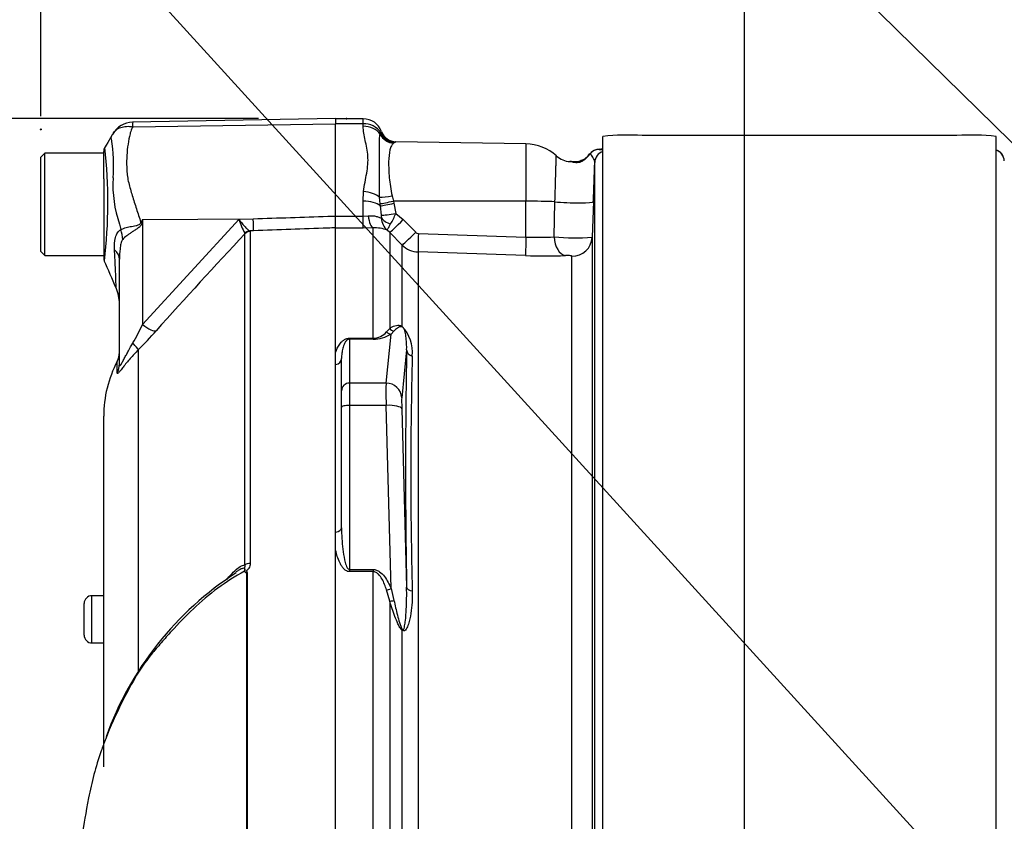
# Model space of a CAD drawing. Units: millimetres. Extents: x 0 to 594, y 0 to 420.
# Drawn here: x 294 to 312, y 228 to 243 of the extents above; entities that cross this region are included whole.
import ezdxf
from ezdxf import colors
from ezdxf.entities.mleader import LeaderData, LeaderLine
from ezdxf.enums import TextEntityAlignment as Align
from ezdxf.lldxf.tags import DXFTag
from ezdxf.math import Vec2, Vec3

# ---------------------------------------------------------------- set-up
doc = ezdxf.new("R2010")
doc.units = ezdxf.units.MM
for name, color, linetype in [('Default', 7, 'Continuous'), ('II2-01-STD', 7, 'Continuous'), ('PART5', 7, 'Continuous'), ('TSH-1', 7, 'Continuous')]:
    doc.layers.add(name, color=color, linetype=linetype)
doc.styles.add('SEACAD_Arial', font='arial.ttf')
tags = doc.linetypes.add('HIDDEN2', pattern=[4.7625, 3.175, -1.5875]).pattern_tags.tags
tags[6:7] = [DXFTag(74, 4), DXFTag(75, 0), DXFTag(340, '0'), DXFTag(46, 0.0), DXFTag(50, 0.0), DXFTag(44, 0.0), DXFTag(45, 0.0)]
tags[4:5] = [DXFTag(74, 4), DXFTag(75, 0), DXFTag(340, '0'), DXFTag(46, 0.0), DXFTag(50, 0.0), DXFTag(44, 0.0), DXFTag(45, 0.0)]
doc.dimstyles.new('ISO-InstDr', dxfattribs={"dimtxt": 3.2, "dimasz": 4.48, "dimexe": 1.6, "dimexo": 1.6, "dimgap": 0.8, "dimtad": 1, "dimdec": 0, "dimlfac": 7.000007, "dimzin": 0, "dimdsep": 46, "dimtxsty": 'SEACAD_Arial', "dimblk1": '_SE_FILLED', "dimblk2": '_SE_FILLED', "dimsah": 1, "dimcen": 1.6, "dimadec": 0, "dimazin": 0, "dimtfac": 0.5, "dimtofl": 0, "dimtmove": 0, "dimatfit": 3, "dimfxl": 1, "dimtzin": 0, "dimarcsym": 0})

# ---------------------------------------------------------------- blocks, each defined once
blk = doc.blocks.new('SE5')
at = {"layer": 'II2-01-STD', "color": 7, "linetype": 'Continuous'}
for p, q in [((300.501, 240.899), (300.001, 240.899)), ((300.501, 240.81), (300.501, 240.899)), ((300.501, 240.81), (300.001, 240.81)), ((300.501, 240.764), (300.501, 240.81)), ((300.81, 240.622), (300.821, 240.649)), ((301.073, 240.469), (301.053, 240.456)), ((303.458, 240.443), (301.097, 240.484)), ((304.858, 226.059), (304.858, 240.578)), ((311.286, 240.595), (305.572, 240.595)), ((312.001, 226.059), (312.001, 240.578)), ((303.458, 240.443), (303.458, 239.403)), ((304.858, 240.345), (304.831, 240.345)), ((304.708, 226.28), (304.708, 240.109)), ((300.501, 239.402), (300.509, 239.579)), ((300.501, 239.129), (300.501, 239.402)), ((300.809, 239.357), (300.799, 239.478)), ((301.026, 239.501), (301.05, 239.405)), ((303.458, 239.403), (301.05, 239.405)), ((301.05, 239.405), (301.059, 239.365)), ((303.458, 238.752), (303.458, 239.403)), ((303.97, 238.757), (303.985, 239.392)), ((304.684, 239.395), (304.661, 238.75)), ((300.814, 239.318), (300.809, 239.357)), ((300.833, 239.149), (300.814, 239.318)), ((301.059, 239.365), (301.094, 239.178)), ((300.001, 239.129), (300.501, 239.129)), ((300.001, 238.919), (300.001, 239.129)), ((300.501, 239.129), (300.59, 239.136)), ((300.501, 238.913), (300.501, 239.129)), ((301.094, 239.178), (301.23, 239.068)), ((301.23, 239.068), (301.457, 238.838)), ((300.501, 238.913), (300.001, 238.913)), ((300.68, 238.917), (300.501, 238.913)), ((300.68, 236.915), (300.68, 238.917)), ((300.983, 238.836), (300.939, 238.875)), ((300.983, 238.836), (300.983, 237.093)), ((301.211, 238.606), (300.983, 238.836)), ((301.505, 238.817), (303.458, 238.752)), ((304.661, 238.75), (304.661, 226.631)), ((301.211, 237.13), (301.211, 238.606)), ((301.499, 238.481), (301.499, 226.823)), ((303.452, 238.416), (301.499, 238.481)), ((304.292, 226.598), (304.292, 238.407)), ((300.926, 237.029), (300.983, 237.093)), ((300.251, 236.915), (300.68, 236.915)), ((300.251, 236.915), (300.251, 236.898)), ((300.251, 236.898), (300.251, 236.1)), ((300.68, 236.898), (300.251, 236.898)), ((300.68, 236.915), (300.68, 236.898)), ((300.917, 236.1), (301.007, 236.991)), ((301.061, 237.044), (301.007, 236.991)), ((301.29, 236.702), (301.202, 235.834)), ((300.001, 236.435), (300.001, 236.661)), ((300.108, 235.962), (300.108, 236.547)), ((300.917, 236.1), (300.251, 236.1)), ((300.251, 236.1), (300.251, 235.696)), ((300.108, 235.659), (300.108, 235.962)), ((300.108, 233.473), (300.108, 235.659)), ((300.917, 235.696), (300.251, 235.696)), ((300.251, 235.696), (300.251, 232.715)), ((301.007, 232.368), (300.917, 235.696)), ((301.202, 235.632), (301.29, 232.392)), ((300.001, 233.063), (300.001, 233.391)), ((300.251, 232.715), (300.68, 232.715)), ((300.251, 232.715), (300.251, 232.676)), ((300.68, 232.676), (300.251, 232.676)), ((300.68, 232.715), (300.68, 232.676)), ((300.68, 227.195), (300.68, 232.676)), ((300.983, 232.14), (300.926, 232.345)), ((301.007, 232.368), (301.061, 232.154)), ((300.983, 232.14), (300.983, 226.827)), ((301.211, 226.834), (301.211, 231.606))]:
    blk.add_line(p, q, dxfattribs=at)
for centre, radius, start, end in [((300.501, 240.542), 0.357, 20.7318, 90), ((300.513, 240.436), 0.375, 34.6358, 91.864), ((300.815, 240.645), 0.00754, 22.6452, 30.9519), ((300.7, 240.74), 0.153, 322.8523, 331.9918), ((301.091, 240.76), 0.292, 202.5438, 266.4446), ((301.102, 240.769), 0.286, 200.7086, 269.028), ((300.676, 241.121), 0.763, 301.306, 303.4437), ((305.301, 236.909), 3.696, 85.7956, 96.8891), ((311.559, 236.964), 3.641, 83.0271, 94.2883), ((303.443, 239.586), 0.857, 48.1574, 89), ((304.796, 240.124), 0.222, 83.9127, 140.3702), ((304.953, 235.349), 4.998, 91.5487, 91.8428), ((304.953, 235.349), 4.998, 91.4027, 91.5487), ((304.293, 240.55), 0.429, 229.5413, 265.3524), ((304.348, 240.435), 0.318, 289.5381, 328.5888), ((304.178, 240.604), 0.563, 303.2812, 322.6952), ((305.712, 243.49), 3.404, 251.3542, 251.4063), ((-141.553, 254.799), 446.503, 358.02293, 358.11457), ((300.488, 239.116), 0.346, 357.4184, 5.5544), ((301.148, 239.109), 0.314, 181.7355, 228.2092), ((299.646, 239.783), 1.569, 329.6631, 337.3132), ((300.717, 238.324), 0.594, 68.1141, 93.5929), ((301.507, 238.888), 0.0711, 224.7118, 267.9655), ((303.675, 243.249), 4.502, 267.2398, 273.7544), ((304.356, 242.695), 3.958, 264.4078, 274.4287), ((301.513, 238.91), 0.429, 225.1244, 268.0425), ((303.817, 249.176), 10.767, 268.0568, 271.9147), ((300.703, 236.658), 0.693, 354.4572, 42.9294), ((300.674, 237.252), 0.337, 271.1309, 318.4056), ((300.687, 237.496), 0.598, 269.346, 302.3946), ((424.635, 234.547), 123.364, 178.99913, 181.00087), ((381.925, 234.458), 80.56, 178.48295, 181.51705)]:
    blk.add_arc(centre, radius, start, end, dxfattribs=at)
for centre, major_axis, ratio, start_param, end_param in [((300.501, 240.481), (-0.357, 0), 0.7904, 3.662569, 4.712389), ((301.058, 240.734), (0.191, -0.213), 0.948014, 4.421992, 5.507423), ((304.792, 240.13), (0.017, 0.214), 0.990297, 0.079158, 0.981432), ((304.922, 240.101), (-0.214, 0), 0.998001, 5.016055, 6.248279), ((311.937, 240.127), (0.214, 0), 0.99972, 0.034907, 1.267127), ((304.714, 239.706), (0.233, -0.442), 0.016285, 3.139432, 3.392975), ((300.509, 239.401), (-0.355, 0.042), 0.495503, 3.818031, 4.77073), ((300.501, 239.24), (-0.357, 0), 0.454497, 3.642885, 4.712389), ((301.031, 239.54), (-0.281, -0.05), 0.131778, 0.580627, 1.529779), ((301.055, 239.42), (-0.279, -0.064), 0.047146, 0.474777, 1.542123), ((303.443, 239.358), (0.857, 0), 0.052336, 0.88741, 1.553343), ((304.255, 239.41), (-0.428, 0.015), 0.080264, 0.8897, 3.138528), ((301.064, 239.38), (-0.279, -0.063), 0.047229, 0.442872, 1.542261), ((300.68, 239.271), (0.015, -0.357), 0.286638, 5.088027, 6.141769), ((301.099, 239.193), (-0.283, -0.041), 0.049279, 0.340415, 1.545977), ((301.101, 239.141), (-0.284, 0.029), 0.587547, 0.416161, 1.268721), ((301.236, 239.087), (-0.254, -0.251), 0.024934, 0.077289, 1.521556), ((301.463, 238.857), (-0.254, -0.251), 0.024943, 0.079004, 1.521561), ((301.511, 238.836), (-0.012, -0.357), 0.015719, 4.765295, 6.171238), ((303.465, 238.771), (-0.012, -0.357), 0.015718, 4.765295, 6.172958), ((304.189, 238.771), (0.013, -0.357), 0.615567, 4.731215, 6.16721), ((304.304, 238.762), (-0.357, 0), 0.99543, 1.53589, 3.106686), ((301.084, 237.18), (0.082, -0.117), 0.934606, 4.808209, 5.46577), ((301.312, 237.219), (-0.079, -0.119), 0.588847, -0.422959, -0.263373), ((301.007, 237.129), (0.079, -0.119), 0.89901, 4.988305, 5.650878), ((301.433, 236.708), (-0.143, 0.003), 0.851446, 0.070623, 1.30467), ((299.965, 236.547), (-0.143, 0), 0.809412, 1.823477, 3.141593), ((300.251, 235.962), (0.143, 0), 0.965926, 1.570796, 3.141593), ((300.93, 235.548), (-0.011, 0.571), 0.018523, 0.261456, 1.308654), ((300.917, 235.824), (0.284, -0.029), 0.965594, 0.142791, 1.668247), ((301.215, 235.558), (-0.011, 0.286), 0.037007, 0.260426, 1.307624), ((300.251, 235.659), (0.143, 0), 0.258819, 1.570796, 3.141593), ((300.917, 235.622), (0.286, 0.008), 0.25873, 0.038321, 1.563778), ((299.965, 233.473), (0.143, 0), 0.587242, 4.965069, 6.283185), ((301.007, 232.405), (-0.132, -0.054), 0.240889, 0.81054, 1.473113), ((301.433, 232.398), (-0.143, -0.002), 0.524302, 0.043473, 1.27752), ((301.084, 232.191), (-0.136, -0.043), 0.204055, 0.675438, 1.332999), ((301.312, 231.653), (-0.094, -0.107), 0.44853, -0.933128, -0.773542)]:
    blk.add_ellipse(centre, major_axis=major_axis, ratio=ratio, start_param=start_param, end_param=end_param, dxfattribs=at)
for points, knots in [([(300.509, 239.579), (300.522, 239.694), (300.546, 239.805), (300.574, 239.966), (300.582, 240.019), (300.59, 240.123), (300.59, 240.173), (300.58, 240.322), (300.557, 240.416), (300.528, 240.551), (300.518, 240.595), (300.505, 240.681), (300.501, 240.723), (300.501, 240.764)], [0, 0, 0, 0, 0.25, 0.25, 0.375, 0.375, 0.5, 0.5, 0.75, 0.75, 0.875, 0.875, 1, 1, 1, 1]), ([(300.799, 239.478), (300.796, 239.542), (300.795, 239.604), (300.795, 239.725), (300.796, 239.784), (300.798, 239.899), (300.799, 239.955), (300.8, 240.063), (300.8, 240.116), (300.799, 240.262), (300.796, 240.348), (300.795, 240.462), (300.795, 240.497), (300.799, 240.563), (300.803, 240.593), (300.81, 240.622)], [0, 0, 0, 0, 0.125, 0.125, 0.25, 0.25, 0.375, 0.375, 0.5, 0.5, 0.75, 0.75, 0.875, 0.875, 1, 1, 1, 1]), ([(301.053, 240.456), (301.036, 240.444), (301.024, 240.427), (301.003, 240.386), (300.994, 240.362), (300.973, 240.275), (300.966, 240.203), (300.962, 240.031), (300.966, 239.935), (300.981, 239.778), (300.987, 239.723), (301.003, 239.614), (301.013, 239.558), (301.026, 239.501)], [0, 0, 0, 0, 0.125, 0.125, 0.25, 0.25, 0.5, 0.5, 0.75, 0.75, 0.875, 0.875, 1, 1, 1, 1]), ([(304.792, 240.344), (304.801, 240.343), (304.815, 240.342), (304.838, 240.34), (304.848, 240.339), (304.857, 240.337)], [0, 0, 0, 0, 0.25, 0.25, 0.4048021, 0.4048021, 0.4048021, 0.4048021]), ([(312.128, 240.216), (312.124, 240.226), (312.115, 240.252), (312.082, 240.286), (312.043, 240.314), (312.015, 240.327), (312.002, 240.331), (312, 240.332)], [0, 0, 0, 0, 0.0683697, 0.1967255, 0.3058285, 0.3972304, 0.4083427, 0.4083427, 0.4083427, 0.4083427]), ([(303.985, 239.392), (303.987, 239.481), (303.99, 239.566), (303.994, 239.689), (303.995, 239.729), (303.997, 239.805), (303.999, 239.842), (304.001, 239.911), (304.002, 239.944), (304.003, 240.005), (304.004, 240.033), (304.006, 240.084), (304.006, 240.107), (304.008, 240.148), (304.008, 240.165), (304.009, 240.193), (304.009, 240.205), (304.01, 240.221), (304.01, 240.226), (304.01, 240.228), (304.01, 240.229), (304.01, 240.229)], [0, 0, 0, 0, 0.125, 0.125, 0.1875, 0.1875, 0.25, 0.25, 0.3125, 0.3125, 0.375, 0.375, 0.4375, 0.4375, 0.5, 0.5, 0.5625, 0.5625, 0.625, 0.625, 0.6433077, 0.6433077, 0.6433077, 0.6433077]), ([(304.487, 240.133), (304.468, 240.121), (304.446, 240.109), (304.401, 240.098), (304.381, 240.098), (304.332, 240.103), (304.31, 240.111), (304.275, 240.12), (304.263, 240.122), (304.25, 240.124)], [0, 0, 0, 0, 0.0625, 0.0625, 0.125, 0.125, 0.25, 0.25, 0.3370672, 0.3370672, 0.3370672, 0.3370672]), ([(304.482, 240.149), (304.467, 240.142), (304.439, 240.128), (304.381, 240.117), (304.319, 240.117), (304.277, 240.122), (304.26, 240.125)], [0, 0, 0, 0, 0.172222, 0.387773, 0.78929, 1, 1, 1, 1]), ([(304.708, 240.109), (304.709, 240.142), (304.692, 240.175), (304.656, 240.229), (304.636, 240.251), (304.626, 240.262)], [0, 0, 0, 0, 0.5, 0.5, 1, 1, 1, 1]), ([(300.59, 239.136), (300.618, 239.14), (300.644, 239.141), (300.694, 239.137), (300.718, 239.133), (300.76, 239.121), (300.78, 239.115), (300.812, 239.104), (300.825, 239.1), (300.834, 239.1)], [0, 0, 0, 0, 0.25, 0.25, 0.5, 0.5, 0.75, 0.75, 1, 1, 1, 1]), ([(300.939, 238.875), (300.939, 238.876), (300.939, 238.878), (300.941, 238.882), (300.942, 238.885), (300.946, 238.894), (300.95, 238.902), (300.966, 238.932), (300.981, 238.958), (301, 238.99)], [0, 0, 0, 0, 0.125, 0.125, 0.25, 0.25, 0.5, 0.5, 1, 1, 1, 1]), ([(304.292, 238.407), (304.292, 238.408), (304.288, 238.409), (304.274, 238.412), (304.264, 238.413), (304.24, 238.415), (304.226, 238.416), (304.2, 238.416), (304.188, 238.416), (304.177, 238.416)], [0, 0, 0, 0, 0.25, 0.25, 0.5, 0.5, 0.75, 0.75, 1, 1, 1, 1]), ([(300.983, 237.093), (301.012, 237.113), (301.042, 237.13), (301.094, 237.147), (301.112, 237.151), (301.144, 237.152), (301.155, 237.151), (301.173, 237.147), (301.18, 237.145), (301.194, 237.139), (301.202, 237.135), (301.211, 237.13)], [0, 0, 0, 0, 0.5, 0.5, 0.75, 0.75, 0.875, 0.875, 0.9375, 0.9375, 1, 1, 1, 1]), ([(301.217, 237.116), (301.21, 237.12), (301.204, 237.122), (301.194, 237.124), (301.189, 237.124), (301.176, 237.124), (301.168, 237.122), (301.147, 237.115), (301.135, 237.108), (301.1, 237.085), (301.08, 237.065), (301.061, 237.044)], [0, 0, 0, 0, 0.0625, 0.0625, 0.125, 0.125, 0.25, 0.25, 0.5, 0.5, 1, 1, 1, 1]), ([(301.29, 236.702), (301.293, 236.768), (301.291, 236.834), (301.281, 236.932), (301.276, 236.965), (301.265, 237.017), (301.261, 237.034), (301.252, 237.062), (301.248, 237.071), (301.241, 237.087), (301.238, 237.092), (301.23, 237.104), (301.223, 237.113), (301.217, 237.116)], [0, 0, 0, 0, 0.5, 0.5, 0.75, 0.75, 0.875, 0.875, 0.9375, 0.9375, 0.96875, 0.96875, 1, 1, 1, 1]), ([(300.001, 236.661), (300.009, 236.686), (300.019, 236.711), (300.043, 236.761), (300.057, 236.785), (300.083, 236.82), (300.092, 236.832), (300.113, 236.854), (300.125, 236.865), (300.152, 236.885), (300.168, 236.895), (300.205, 236.91), (300.227, 236.915), (300.251, 236.915)], [0, 0, 0, 0, 0.25, 0.25, 0.5, 0.5, 0.625, 0.625, 0.75, 0.75, 0.875, 0.875, 1, 1, 1, 1]), ([(300.251, 236.898), (300.241, 236.898), (300.233, 236.896), (300.221, 236.89), (300.216, 236.887), (300.203, 236.878), (300.196, 236.871), (300.179, 236.85), (300.171, 236.835), (300.148, 236.792), (300.138, 236.762), (300.123, 236.702), (300.117, 236.671), (300.11, 236.61), (300.108, 236.579), (300.108, 236.547)], [0, 0, 0, 0, 0.03125, 0.03125, 0.0625, 0.0625, 0.125, 0.125, 0.25, 0.25, 0.5, 0.5, 0.75, 0.75, 1, 1, 1, 1]), ([(300.108, 233.473), (300.108, 233.408), (300.11, 233.343), (300.117, 233.213), (300.123, 233.147), (300.138, 233.017), (300.148, 232.952), (300.171, 232.856), (300.179, 232.824), (300.197, 232.777), (300.203, 232.761), (300.216, 232.74), (300.221, 232.733), (300.233, 232.72), (300.241, 232.715), (300.251, 232.715)], [0, 0, 0, 0, 0.25, 0.25, 0.5, 0.5, 0.75, 0.75, 0.875, 0.875, 0.9375, 0.9375, 0.96875, 0.96875, 1, 1, 1, 1]), ([(300.251, 232.676), (300.227, 232.676), (300.205, 232.684), (300.168, 232.708), (300.153, 232.723), (300.125, 232.755), (300.114, 232.771), (300.093, 232.806), (300.083, 232.824), (300.057, 232.878), (300.043, 232.915), (300.019, 232.989), (300.009, 233.026), (300.001, 233.063)], [0, 0, 0, 0, 0.125, 0.125, 0.25, 0.25, 0.375, 0.375, 0.5, 0.5, 0.75, 0.75, 1, 1, 1, 1]), ([(300.68, 232.715), (300.702, 232.715), (300.723, 232.711), (300.763, 232.697), (300.782, 232.687), (300.834, 232.65), (300.863, 232.62), (300.914, 232.553), (300.935, 232.518), (300.975, 232.444), (300.992, 232.406), (301.007, 232.368)], [0, 0, 0, 0, 0.125, 0.125, 0.25, 0.25, 0.5, 0.5, 0.75, 0.75, 1, 1, 1, 1]), ([(300.926, 232.345), (300.915, 232.379), (300.903, 232.412), (300.876, 232.479), (300.861, 232.511), (300.825, 232.573), (300.805, 232.603), (300.765, 232.641), (300.751, 232.653), (300.718, 232.67), (300.699, 232.676), (300.68, 232.676)], [0, 0, 0, 0, 0.25, 0.25, 0.5, 0.5, 0.75, 0.75, 0.875, 0.875, 1, 1, 1, 1]), ([(301.393, 232.325), (301.396, 232.189), (301.388, 232.052), (301.357, 231.851), (301.343, 231.784), (301.312, 231.69), (301.3, 231.66), (301.275, 231.621), (301.265, 231.609), (301.24, 231.596), (301.225, 231.596), (301.211, 231.606)], [0, 0, 0, 0, 0.5, 0.5, 0.75, 0.75, 0.875, 0.875, 0.9375, 0.9375, 1, 1, 1, 1]), ([(301.217, 231.623), (301.222, 231.616), (301.23, 231.62), (301.238, 231.631), (301.241, 231.638), (301.248, 231.661), (301.251, 231.676), (301.261, 231.724), (301.265, 231.757), (301.276, 231.856), (301.281, 231.923), (301.291, 232.124), (301.293, 232.258), (301.29, 232.392)], [0, 0, 0, 0, 0.03125, 0.03125, 0.0625, 0.0625, 0.125, 0.125, 0.25, 0.25, 0.5, 0.5, 1, 1, 1, 1]), ([(301.211, 231.606), (301.202, 231.613), (301.194, 231.622), (301.18, 231.642), (301.173, 231.652), (301.154, 231.684), (301.143, 231.706), (301.112, 231.773), (301.094, 231.818), (301.042, 231.956), (301.012, 232.048), (300.983, 232.14)], [0, 0, 0, 0, 0.0625, 0.0625, 0.125, 0.125, 0.25, 0.25, 0.5, 0.5, 1, 1, 1, 1]), ([(301.061, 232.154), (301.08, 232.065), (301.1, 231.975), (301.135, 231.841), (301.147, 231.796), (301.168, 231.729), (301.176, 231.707), (301.189, 231.674), (301.193, 231.663), (301.204, 231.642), (301.21, 231.632), (301.217, 231.623)], [0, 0, 0, 0, 0.5, 0.5, 0.75, 0.75, 0.875, 0.875, 0.9375, 0.9375, 1, 1, 1, 1])]:
    blk.add_open_spline(points, degree=3, knots=knots, dxfattribs=at)
at = {"layer": 'PART5', "color": 7, "linetype": 'Continuous'}
for p, q in [((300.001, 240.902), (296.311, 240.837)), ((300.001, 240.902), (300.001, 240.805)), ((296.314, 240.753), (300.001, 240.805)), ((300.001, 239.134), (300.001, 240.805)), ((295.786, 240.055), (295.786, 240.306)), ((294.715, 240.274), (294.643, 240.202)), ((294.643, 238.488), (294.643, 240.202)), ((294.715, 238.416), (294.715, 240.274)), ((295.786, 240.274), (294.715, 240.274)), ((295.786, 239.809), (295.786, 240.055)), ((295.786, 239.809), (295.786, 238.375)), ((296.493, 239.071), (296.481, 239.01)), ((296.493, 239.071), (298.503, 239.084)), ((296.493, 237.162), (298.245, 239.075)), ((296.493, 239.071), (296.493, 237.162)), ((298.245, 239.075), (298.503, 239.084)), ((300.001, 238.919), (300.001, 239.134)), ((298.509, 238.866), (298.44, 238.864)), ((298.44, 238.864), (298.448, 238.853)), ((298.448, 238.853), (298.448, 232.823)), ((300.001, 227.221), (300.001, 238.919)), ((298.352, 238.812), (298.35, 238.824)), ((298.352, 232.8), (298.352, 238.812)), ((294.643, 238.488), (294.715, 238.416)), ((294.715, 238.416), (295.786, 238.416)), ((296.072, 236.449), (296.072, 238.35)), ((296.414, 236.704), (296.414, 230.871)), ((296.031, 236.287), (296.031, 236.492)), ((295.786, 229.132), (295.786, 235.498)), ((298.389, 227.215), (298.389, 232.654)), ((298.394, 232.659), (298.394, 227.215)), ((295.572, 231.381), (295.572, 232.239)), ((295.786, 232.239), (295.572, 232.239)), ((295.429, 231.524), (295.429, 232.096)), ((295.572, 231.381), (295.572, 231.381)), ((295.572, 231.381), (295.786, 231.381)), ((295.572, 231.381), (295.786, 231.381))]:
    blk.add_line(p, q, dxfattribs=at)
at = {"layer": 'PART5', "color": 7, "linetype": 'HIDDEN2'}
for centre in [(300.198, 240.902), (294.643, 240.706)]:
    blk.add_circle(centre, 0.00881, dxfattribs=at)
at = {"layer": 'PART5', "color": 7, "linetype": 'Continuous'}
for centre, radius, start, end in [((296.318, 240.413), 0.424, 90.8029, 150.3609), ((296.664, 240.803), 0.353, 174.4601, 188.1457), ((292.802, 240.054), 3.163, 355.8607, 8.7075), ((295.929, 240.306), 0.143, 150.0932, 180.0041), ((287.118, 239.382), 8.745, 353.0097, 6.5409), ((298.203, 239.707), 2.25, 176.9941, 198.7239), ((315.251, 227.355), 22.116, 148.0117, 148.1699), ((299.369, 239.4), 1.171, 196.1048, 209.4911), ((306.822, 241.9), 11.138, 195.1713, 195.6952), ((373.93, 168.002), 103.567, 136.86547, 138.18643), ((295.929, 238.375), 0.143, 179.9991, 202.5727), ((177.425, 186.581), 129.185, 23.37042, 23.61046), ((295.358, 237.539), 0.714, 0.0013, 23.8861), ((292.185, 239.237), 4.782, 329.7525, 334.2881), ((290.35, 242.722), 8.544, 315.2191, 318.409), ((295.715, 236.658), 0.357, 332.3396, 0), ((297.929, 235.498), 2.143, 152.3396, 180), ((301.414, 227.669), 5.935, 122.8612, 160.24), ((298.24, 232.587), 0.143, 35.3872, 43.2441), ((298.653, 232.403), 0.364, 135.3304, 136.5811), ((295.572, 232.096), 0.143, 90, 180), ((295.572, 231.524), 0.143, 180, 270), ((295.572, 231.524), 0.143, 180, 270)]:
    blk.add_arc(centre, radius, start, end, dxfattribs=at)
for centre, major_axis, ratio, start_param, end_param in [((298.497, 239.22), (0.013, -0.357), 0.004338, 0.137312, 1.18238), ((295.514, 238.845), (0.447, -0.557), 0.764696, 0.810121, 1.085032), ((296.448, 239.28), (0.632, -0.333), 0.320735, -1.383933, -1.352424), ((298.445, 238.722), (0.072, 0.123), 0.968548, 0.582497, 1.289362), ((298.453, 238.712), (-0.143, 0), 0.989788, 4.748143, 5.497787), ((295.358, 238.35), (0.714, 0), 0.498357, 0, 0.505009), ((296.487, 237.297), (0.267, -0.238), 0.28094, 4.980248, 6.122061), ((296.161, 236.95), (0.253, -0.252), 0.075679, 0.162853, 0.992408), ((295.715, 236.449), (0.357, 0), 0.98153, 5.800419, 6.283185), ((298.453, 232.745), (-0.143, 0), 0.547956, 4.748143, 5.497787)]:
    blk.add_ellipse(centre, major_axis=major_axis, ratio=ratio, start_param=start_param, end_param=end_param, dxfattribs=at)
for points, knots in [([(295.949, 240.623), (295.957, 240.637), (295.966, 240.649), (295.977, 240.662), (295.978, 240.664), (295.979, 240.665)], [0, 0, 0, 0, 0.125, 0.125, 0.136516, 0.136516, 0.136516, 0.136516]), ([(295.979, 240.665), (295.988, 240.675), (295.998, 240.685), (296.022, 240.704), (296.036, 240.714), (296.064, 240.73), (296.079, 240.736), (296.111, 240.748), (296.128, 240.753), (296.163, 240.759), (296.181, 240.761), (296.218, 240.763), (296.237, 240.763), (296.266, 240.761), (296.275, 240.76), (296.295, 240.757), (296.304, 240.755), (296.314, 240.753)], [0.136516, 0.136516, 0.136516, 0.136516, 0.25, 0.25, 0.375, 0.375, 0.5, 0.5, 0.625, 0.625, 0.75, 0.75, 0.875, 0.875, 0.9375, 0.9375, 1, 1, 1, 1]), ([(296.314, 240.753), (296.299, 240.726), (296.286, 240.698), (296.274, 240.662), (296.271, 240.654), (296.267, 240.64), (296.266, 240.632), (296.261, 240.61), (296.258, 240.594), (296.242, 240.518), (296.23, 240.454), (296.203, 240.256), (296.198, 240.115), (296.209, 239.927), (296.212, 239.889), (296.223, 239.812), (296.231, 239.774), (296.258, 239.66), (296.281, 239.583), (296.329, 239.426), (296.355, 239.347), (296.407, 239.185), (296.434, 239.103), (296.461, 239.019)], [0, 0, 0, 0, 0.0625, 0.0625, 0.078125, 0.078125, 0.09375, 0.09375, 0.125, 0.125, 0.25, 0.25, 0.5, 0.5, 0.5625, 0.5625, 0.625, 0.625, 0.75, 0.75, 0.875, 0.875, 1, 1, 1, 1]), ([(295.928, 240.533), (295.928, 240.533), (295.928, 240.533), (295.927, 240.533), (295.927, 240.533), (295.926, 240.534), (295.925, 240.535), (295.924, 240.537), (295.923, 240.538), (295.922, 240.542), (295.922, 240.546), (295.921, 240.556), (295.923, 240.564), (295.93, 240.589), (295.939, 240.607), (295.949, 240.623)], [0, 0, 0, 0, 0.007812, 0.007812, 0.015625, 0.03125, 0.0625, 0.0625, 0.125, 0.125, 0.25, 0.25, 0.5, 0.5, 1, 1, 1, 1]), ([(298.245, 239.075), (298.254, 239.062), (298.264, 239.049), (298.283, 239.023), (298.292, 239.011), (298.32, 238.976), (298.338, 238.954), (298.372, 238.917), (298.388, 238.901), (298.417, 238.876), (298.429, 238.868), (298.44, 238.864)], [0, 0, 0, 0, 0.125, 0.125, 0.25, 0.25, 0.5, 0.5, 0.75, 0.75, 1, 1, 1, 1]), ([(298.503, 239.084), (298.954, 239.099), (299.406, 239.114), (299.858, 239.129), (299.905, 239.131), (299.953, 239.133), (300.001, 239.134)], [0, 0, 0, 0, 0.904625, 0.904625, 0.904625, 1, 1, 1, 1]), ([(295.983, 238.522), (295.978, 238.601), (295.982, 238.677), (296.005, 238.76), (296.01, 238.776), (296.023, 238.806), (296.03, 238.819), (296.047, 238.844), (296.056, 238.855), (296.076, 238.874), (296.087, 238.881), (296.099, 238.887)], [0, 0, 0, 0, 0.5, 0.5, 0.625, 0.625, 0.75, 0.75, 0.875, 0.875, 1, 1, 1, 1]), ([(296.099, 238.887), (296.14, 238.909), (296.199, 238.927), (296.3, 238.948), (296.336, 238.954), (296.392, 238.965), (296.411, 238.969), (296.446, 238.985), (296.459, 239.001), (296.461, 239.019)], [0, 0, 0, 0, 0.5, 0.5, 0.75, 0.75, 0.875, 0.875, 1, 1, 1, 1]), ([(296.481, 239.01), (296.479, 239), (296.476, 238.991), (296.468, 238.972), (296.462, 238.963), (296.442, 238.939), (296.426, 238.926), (296.392, 238.901), (296.374, 238.889), (296.338, 238.866), (296.321, 238.855), (296.286, 238.833), (296.269, 238.821), (296.237, 238.799), (296.221, 238.787), (296.178, 238.754), (296.152, 238.731), (296.131, 238.708)], [0, 0, 0, 0, 0.0625, 0.0625, 0.125, 0.125, 0.25, 0.25, 0.375, 0.375, 0.5, 0.5, 0.625, 0.625, 0.75, 0.75, 1, 1, 1, 1]), ([(300.001, 238.919), (299.953, 238.917), (299.905, 238.916), (299.858, 238.914), (299.408, 238.898), (298.959, 238.882), (298.509, 238.866)], [0, 0, 0, 0, 0.095792, 0.095792, 0.095792, 1, 1, 1, 1]), ([(296.131, 238.708), (296.123, 238.7), (296.116, 238.687), (296.106, 238.66), (296.101, 238.646), (296.09, 238.601), (296.086, 238.57), (296.075, 238.477), (296.072, 238.414), (296.072, 238.35)], [0, 0, 0, 0, 0.125, 0.125, 0.25, 0.25, 0.5, 0.5, 1, 1, 1, 1]), ([(296.013, 237.823), (296.013, 237.824), (296.013, 237.825), (296.013, 237.828), (296.013, 237.831), (296.012, 237.844), (296.012, 237.856), (296.011, 237.887), (296.01, 237.908), (296.009, 237.955), (296.008, 237.982), (296.005, 238.044), (296.004, 238.078), (296.001, 238.152), (295.999, 238.193), (295.994, 238.322), (295.989, 238.417), (295.983, 238.522)], [0.5084984, 0.5084984, 0.5084984, 0.5084984, 0.53125, 0.53125, 0.5625, 0.5625, 0.625, 0.625, 0.6875, 0.6875, 0.75, 0.75, 0.8125, 0.8125, 0.875, 0.875, 1, 1, 1, 1]), ([(296.414, 236.704), (296.361, 236.651), (296.312, 236.598), (296.243, 236.518), (296.221, 236.492), (296.178, 236.44), (296.158, 236.415), (296.122, 236.368), (296.105, 236.347), (296.077, 236.312), (296.065, 236.297), (296.052, 236.284), (296.048, 236.281), (296.041, 236.276), (296.039, 236.275), (296.033, 236.275), (296.031, 236.279), (296.031, 236.287)], [0, 0, 0, 0, 0.25, 0.25, 0.375, 0.375, 0.5, 0.5, 0.625, 0.625, 0.75, 0.75, 0.8125, 0.8125, 0.875, 0.875, 1, 1, 1, 1]), ([(296.072, 236.449), (296.072, 236.436), (296.073, 236.426), (296.078, 236.418), (296.08, 236.417), (296.086, 236.419), (296.09, 236.423), (296.102, 236.439), (296.113, 236.458), (296.136, 236.499), (296.148, 236.522), (296.172, 236.568), (296.185, 236.592), (296.21, 236.64), (296.222, 236.663), (296.261, 236.734), (296.288, 236.781), (296.316, 236.828)], [0, 0, 0, 0, 0.125, 0.125, 0.1875, 0.1875, 0.25, 0.25, 0.375, 0.375, 0.5, 0.5, 0.625, 0.625, 0.75, 0.75, 1, 1, 1, 1]), ([(298.022, 232.536), (298.048, 232.566), (298.074, 232.596), (298.126, 232.652), (298.153, 232.678), (298.208, 232.727), (298.237, 232.75), (298.295, 232.785), (298.325, 232.798), (298.352, 232.8)], [0, 0, 0, 0, 0.25, 0.25, 0.5, 0.5, 0.75, 0.75, 1, 1, 1, 1]), ([(298.357, 232.669), (298.356, 232.683), (298.357, 232.696), (298.356, 232.714), (298.355, 232.72), (298.352, 232.73), (298.35, 232.734), (298.348, 232.743), (298.35, 232.748), (298.353, 232.758), (298.354, 232.763), (298.356, 232.779), (298.355, 232.79), (298.352, 232.8)], [0, 0, 0, 0, 0.25, 0.25, 0.375, 0.375, 0.5, 0.5, 0.625, 0.625, 0.75, 0.75, 1, 1, 1, 1]), ([(298.448, 232.823), (298.448, 232.808), (298.446, 232.793), (298.437, 232.764), (298.43, 232.75), (298.417, 232.73), (298.412, 232.724), (298.404, 232.715), (298.401, 232.712), (298.395, 232.707), (298.391, 232.704), (298.386, 232.698), (298.384, 232.695), (298.382, 232.687), (298.383, 232.683), (298.386, 232.673), (298.39, 232.666), (298.394, 232.659)], [0, 0, 0, 0, 0.25, 0.25, 0.5, 0.5, 0.625, 0.625, 0.6875, 0.6875, 0.75, 0.75, 0.8125, 0.8125, 0.875, 0.875, 1, 1, 1, 1]), ([(298.344, 232.685), (298.176, 232.592), (298.014, 232.488), (297.705, 232.26), (297.556, 232.134), (297.276, 231.87), (297.145, 231.733), (296.954, 231.525), (296.893, 231.455), (296.77, 231.313), (296.709, 231.243), (296.535, 231.03), (296.438, 230.885), (296.265, 230.592), (296.187, 230.444), (296.005, 230.078), (295.906, 229.858), (295.822, 229.642)], [0, 0, 0, 0, 0.0625, 0.0625, 0.125, 0.125, 0.1875, 0.1875, 0.21875, 0.21875, 0.25, 0.25, 0.3125, 0.3125, 0.375, 0.375, 0.4678952, 0.4678952, 0.4678952, 0.4678952]), ([(298.241, 232.702), (298.223, 232.692), (298.206, 232.68), (298.188, 232.667), (298.187, 232.666), (298.186, 232.665)], [0.37852, 0.37852, 0.37852, 0.37852, 0.5, 0.5, 0.5084554, 0.5084554, 0.5084554, 0.5084554]), ([(298.344, 232.685), (298.351, 232.703), (298.354, 232.722), (298.334, 232.74), (298.314, 232.736), (298.278, 232.723), (298.259, 232.713), (298.241, 232.702)], [0, 0, 0, 0, 0.125, 0.125, 0.25, 0.25, 0.37852, 0.37852, 0.37852, 0.37852]), ([(298.389, 232.654), (298.388, 232.652), (298.386, 232.652), (298.382, 232.652), (298.381, 232.652), (298.376, 232.654), (298.373, 232.655), (298.365, 232.66), (298.36, 232.664), (298.357, 232.669)], [0, 0, 0, 0, 0.125, 0.125, 0.25, 0.25, 0.5, 0.5, 1, 1, 1, 1]), ([(295.822, 229.642), (295.793, 229.567), (295.765, 229.493), (295.69, 229.275), (295.646, 229.132), (295.571, 228.849), (295.54, 228.707), (295.458, 228.297), (295.422, 228.078), (295.381, 227.844), (295.369, 227.783), (295.354, 227.722), (295.35, 227.708), (295.346, 227.696)], [0.4678952, 0.4678952, 0.4678952, 0.4678952, 0.5, 0.5, 0.5625, 0.5625, 0.625, 0.625, 0.75, 0.75, 0.8125, 0.8125, 0.836704, 0.836704, 0.836704, 0.836704])]:
    blk.add_open_spline(points, degree=3, knots=knots, dxfattribs=at)
blk.add_open_spline([(295.942, 240.61), (295.941, 240.609), (295.893, 240.526), (295.796, 240.362)], degree=3, dxfattribs=at)
blk = doc.blocks.new('DMBLK114')
at = {"layer": 'Default', "linetype": 'Continuous'}
for points in [[(269.351, 236.422), (270.844, 236.422), (270.098, 240.902)], [(269.351, 214.268), (270.098, 209.788), (270.844, 214.268)]]:
    blk.add_hatch(color=7, dxfattribs=at).paths.add_polyline_path(points)
at = {"layer": 'Default', "color": 7, "linetype": 'Continuous'}
for p, q in [((298.598, 240.902), (268.498, 240.902)), ((270.098, 240.902), (270.098, 209.788)), ((298.576, 209.788), (268.498, 209.788))]:
    blk.add_line(p, q, dxfattribs=at)
at = {"layer": 'Default', "color": 7, "linetype": 'Continuous', "style": 'SEACAD_Arial'}
for s, p in [(')', (266.098, 234.604)), ('8.57"', (266.098, 222.639)), ('218', (262.258, 222.639)), ('(', (266.098, 219.578)), ('ø', (266.098, 214.625))]:
    blk.add_text(s, height=3.2, rotation=90, dxfattribs=at).set_placement(p, align=Align.TOP_LEFT)
blk = doc.blocks.new('_SE_FILLED')
at = {"color": 0}
blk.add_line((0, 0), (-1, 0), dxfattribs=at)
blk.add_solid([(0, 0), (-1, -0.1665), (-1, 0.1665), (0, 0)], dxfattribs=at)
blk = doc.blocks.new('DMBLK135')
at = {"layer": 'Default', "linetype": 'Continuous'}
for points in [[(311.909, 272.403), (307.429, 271.656), (311.909, 270.91)], [(331.949, 272.403), (331.949, 270.91), (336.429, 271.656)]]:
    blk.add_hatch(color=7, dxfattribs=at).paths.add_polyline_path(points)
at = {"layer": 'Default', "color": 7, "linetype": 'Continuous'}
for p, q in [((307.429, 213.374), (307.429, 273.256)), ((336.429, 246.773), (336.429, 273.256)), ((307.429, 271.656), (336.429, 271.656))]:
    blk.add_line(p, q, dxfattribs=at)
at = {"layer": 'Default', "color": 7, "linetype": 'Continuous', "style": 'SEACAD_Arial'}
for s, p in [('203', (316.747, 279.496)), ('(', (313.686, 275.656)), (')', (328.712, 275.656)), ('7.99"', (316.747, 275.656))]:
    blk.add_text(s, height=3.2, dxfattribs=at).set_placement(p, align=Align.TOP_LEFT)
blk = doc.blocks.new('DMBLK138')
at = {"layer": 'Default', "linetype": 'Continuous'}
for points in [[(299.123, 282.003), (294.643, 281.256), (299.123, 280.51)], [(331.949, 282.003), (331.949, 280.51), (336.429, 281.256)]]:
    blk.add_hatch(color=7, dxfattribs=at).paths.add_polyline_path(points)
at = {"layer": 'Default', "color": 7, "linetype": 'Continuous'}
for p, q in [((294.643, 240.945), (294.643, 282.856)), ((336.429, 255.587), (336.429, 282.856)), ((336.429, 281.256), (294.643, 281.256))]:
    blk.add_line(p, q, dxfattribs=at)
at = {"layer": 'Default', "color": 7, "linetype": 'Continuous', "style": 'SEACAD_Arial'}
for s, p in [('293', (309.102, 289.096)), ('(', (306.041, 285.256)), (')', (323.571, 285.256)), ('11.52"', (309.102, 285.256))]:
    blk.add_text(s, height=3.2, dxfattribs=at).set_placement(p, align=Align.TOP_LEFT)

msp = doc.modelspace()

# ---------------------------------------------------------------- block references
at = {"layer": 'TSH-1'}
msp.add_blockref('SE5', (0, 0), dxfattribs=at)

# ---------------------------------------------------------------- dimensions: what is measured, and where the dimension line sits
at = {"layer": 'Default', "color": 7, "linetype": 'Continuous'}
for base, p1, p2, picture, middle in [((294.6435, 281.25646), (336.42917, 253.9871), (294.6435, 239.34507), 'DMBLK138', (315.53633, 281.25646)), ((336.429, 271.656), (307.429, 211.774), (336.429, 245.173), 'DMBLK135', (321.929, 271.656))]:
    dim = msp.add_linear_dim(base=base, p1=p1, p2=p2, text='\\A1;<>', dimstyle='ISO-InstDr', override={"dimpost": '\\X'}, dxfattribs=at)
    dim.commit()
    dim.dimension.update_dxf_attribs({"geometry": picture, "text_midpoint": middle, "dimtype": 160})
dim = msp.add_linear_dim(base=(270.098, 240.902), p1=(300.198, 240.902), p2=(300.176, 209.788), angle=269.9598, text='\\A1;ø <>', dimstyle='ISO-InstDr', override={"dimpost": '\\X'}, dxfattribs=at)
dim.commit()
dim.dimension.update_dxf_attribs({"geometry": 'DMBLK114', "text_midpoint": (270.098, 225.345), "dimtype": 161})

# ---------------------------------------------------------------- leaders
ml = msp.add_multileader_mtext('Standard', dxfattribs=at)
ml.set_content('{\\pxsm0.9;\\fArial|b0||i0||c0|p34;\\W1.;DISPLAY WINDOW\\P}', color=256)
ml.set_leader_properties()
ml.build(insert=Vec2(0, 0))
ml.multileader.update_dxf_attribs({"dogleg_length": 10.417, "arrow_head_size": 4.48})
ctx = ml.context
ctx.base_point, ctx.char_height, ctx.arrow_head_size, ctx.landing_gap_size = Vec3(233.037, 273.996), 3.2, 4.48, 1.12
notes = []
notes.append((ctx, [(0, (1, 1, 0), (285.889, 273.596), (-1, 0), 10.417, [(0, [(326.041, 234.555)], 0, [])])]))
ctx.mtext.insert = Vec3(235.037, 275.223)
ml = msp.add_multileader_mtext('Standard', dxfattribs=at)
ml.set_content('{\\pxsm0.9;\\fArial|b0||i0||c0|p34;\\W1.;LOCAL/REMOTE/STOP\\PSWITCH\\P}', color=256)
ml.set_leader_properties()
ml.build(insert=Vec2(0, 0))
ml.multileader.update_dxf_attribs({"dogleg_length": 9.6, "arrow_head_size": 4.48})
ctx = ml.context
ctx.base_point, ctx.char_height, ctx.arrow_head_size, ctx.landing_gap_size = Vec3(225.804, 266.272), 3.2, 4.48, 1.12
notes.append((ctx, [(0, (1, 1, 0), (286.405, 265.872), (-1, 0), 9.6, [(0, [(331.587, 221.519)], 0, [])])]))
ctx.mtext.insert = Vec3(227.804, 267.499)
ml = msp.add_multileader_mtext('Standard', dxfattribs=at)
ml.set_content('{\\pxsm0.9;\\fArial|b0||i0||c0|p34;\\W1.;OPEN/CLOSE SWITCH\\P}', color=256)
ml.set_leader_properties()
ml.build(insert=Vec2(0, 0))
ml.multileader.update_dxf_attribs({"dogleg_length": 9.6, "arrow_head_size": 4.48})
ctx = ml.context
ctx.base_point, ctx.char_height, ctx.arrow_head_size, ctx.landing_gap_size = Vec3(226.244, 254.962), 3.2, 4.48, 1.12
notes.append((ctx, [(0, (1, 1, 0), (286.295, 254.562), (-1, 0), 9.6, [(0, [(320.277, 217.287)], 0, [])])]))
ctx.mtext.insert = Vec3(228.244, 256.189)
for ctx, leaders in notes:
    for number, flags, end, landing, length, lines in leaders:
        leader = LeaderData()
        leader.index, (leader.has_last_leader_line, leader.has_dogleg_vector, leader.attachment_direction) = number, flags
        leader.last_leader_point, leader.dogleg_vector, leader.dogleg_length = Vec3(end), Vec3(landing), length
        for number, points, colour, breaks in lines:
            line = LeaderLine()
            line.index, line.vertices, line.color, line.breaks = number, Vec3.list(points), colors.encode_raw_color(colour), breaks
            leader.lines.append(line)
        ctx.leaders.append(leader)

doc.saveas('drawing.dxf')
